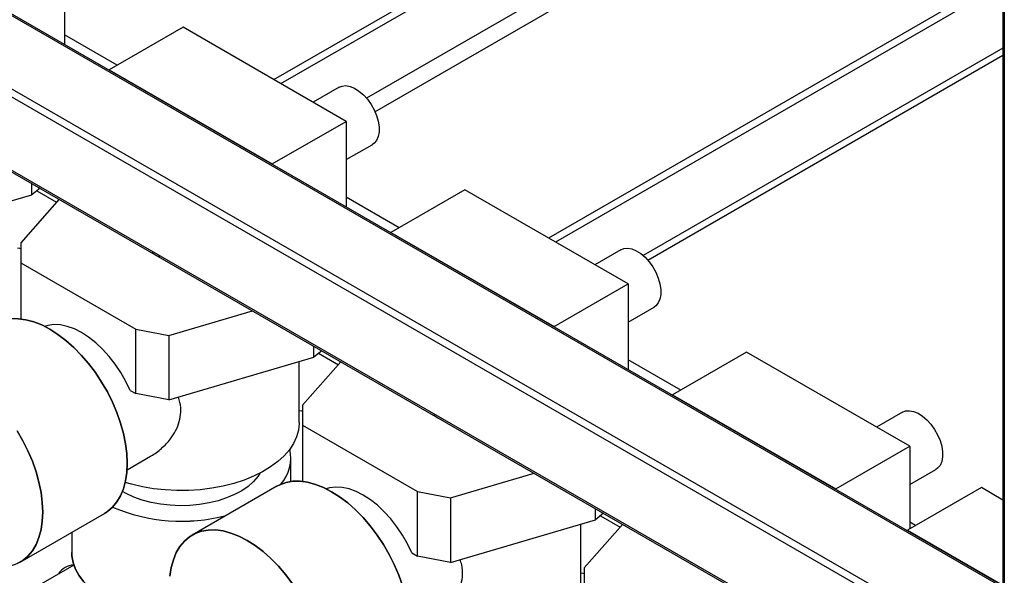
# Model space of a CAD drawing. Units: millimetres. Extents: x -10107 to 15739, y -11127 to 15242.
# Drawn here: x 4494 to 4790, y 12893 to 13061 of the extents above; entities that cross this region are included whole.
import ezdxf

# ---------------------------------------------------------------- set-up
doc = ezdxf.new("R2010")
doc.units = ezdxf.units.MM

msp = doc.modelspace()

# ---------------------------------------------------------------- linework, layer by layer
at = {"color": 7, "linetype": 'Continuous', "lineweight": 25}
for p, q in [((4789.86, 13234.08), (4789.86, 12231.37)), ((4790.3, 13233.47), (4790.3, 12230.75)), ((4789.86, 12889.54), (4286.13, 13180.34)), ((4789.86, 12890.05), (4286.88, 13180.41)), ((4789.86, 12867.5), (4267.04, 13169.32)), ((4570.33, 13042.65), (4789.86, 13169.39)), ((4789.24, 12865.41), (4265.98, 13167.48)), ((4572.45, 13041.43), (4789.86, 13166.94)), ((4789.86, 13147.67), (4598.23, 13037.05)), ((4789.24, 12843.36), (4265.98, 13145.43)), ((4266.29, 13144.75), (4789.55, 12842.68)), ((4600.79, 13032.97), (4789.86, 13142.12)), ((4507.28, 13079.05), (4507.28, 13053.18)), ((4789.86, 13073.87), (4653.06, 12994.89)), ((4789.86, 13071.42), (4655.18, 12993.67)), ((4542.99, 13058.43), (4520.72, 13045.58)), ((4592.14, 13030.06), (4542.99, 13058.43)), ((4523.18, 13047), (4507.28, 13056.17)), ((4789.86, 13052.15), (4681.55, 12989.62)), ((4682.92, 12988.25), (4789.86, 13049.99)), ((4520.72, 13045.58), (4569.86, 13017.21)), ((4520.72, 13045.58), (4520.72, 13045.42)), ((4589.96, 13040.36), (4582.14, 13035.84)), ((4569.86, 13017.21), (4592.14, 13030.06)), ((4592.14, 13030.06), (4592.14, 13004.2)), ((4592.14, 13018.52), (4599.96, 13023.03)), ((4569.86, 13017.21), (4569.86, 13017.05)), ((4497.48, 13007.94), (4497.48, 13011.29)), ((4453.85, 12995.1), (4497.48, 13007.94)), ((4499.92, 13009.88), (4497.48, 13007.94)), ((4498.97, 13009.12), (4504.91, 13005.69)), ((4627.84, 13009.45), (4605.57, 12996.59)), ((4676.99, 12981.08), (4627.84, 13009.45)), ((4505.67, 13006.56), (4494.11, 12993.46)), ((4608.03, 12998.01), (4592.14, 13007.19)), ((4605.57, 12996.59), (4654.71, 12968.22)), ((4605.57, 12996.59), (4605.57, 12996.44)), ((4494.11, 12993.46), (4494.11, 12987.41)), ((4674.82, 12991.37), (4666.99, 12986.85)), ((4494.11, 12987.41), (4528.74, 12967.42)), ((4494.11, 12987.41), (4494.11, 12970.5)), ((4654.71, 12968.22), (4676.99, 12981.08)), ((4676.99, 12981.08), (4676.99, 12955.21)), ((4538.7, 12965.55), (4563.87, 12972.96)), ((4676.99, 12969.53), (4684.82, 12974.05)), ((4528.74, 12967.42), (4538.7, 12965.55)), ((4528.74, 12947.99), (4528.74, 12967.42)), ((4654.71, 12968.22), (4654.71, 12968.07)), ((4538.7, 12965.55), (4538.7, 12946.12)), ((4582.33, 12958.95), (4582.33, 12962.3)), ((4584.77, 12960.89), (4582.33, 12958.95)), ((4712.7, 12960.47), (4690.42, 12947.61)), ((4761.84, 12932.1), (4712.7, 12960.47)), ((4538.7, 12946.12), (4582.33, 12958.95)), ((4577.96, 12939.24), (4577.96, 12957.67)), ((4590.53, 12957.57), (4578.96, 12944.47)), ((4583.82, 12960.14), (4589.76, 12956.71)), ((4692.88, 12949.03), (4676.99, 12958.2)), ((4527.05, 12948.96), (4528.74, 12947.99)), ((4538.7, 12946.12), (4528.74, 12947.99)), ((4690.42, 12947.61), (4739.57, 12919.24)), ((4690.42, 12947.61), (4690.42, 12947.46)), ((4578.96, 12944.47), (4578.96, 12938.43)), ((4759.67, 12942.39), (4751.84, 12937.87)), ((4578.96, 12938.43), (4613.59, 12918.44)), ((4578.96, 12938.43), (4578.96, 12921.52)), ((4739.57, 12919.24), (4761.84, 12932.1)), ((4761.84, 12932.1), (4761.84, 12907.19)), ((4526.13, 12925.04), (4533.19, 12929.11)), ((4575.46, 12921.49), (4575.46, 12928.63)), ((4575.46, 12921.49), (4575.46, 12928.63)), ((4761.84, 12920.55), (4769.67, 12925.07)), ((4623.55, 12916.57), (4648.73, 12923.97)), ((4571.22, 12920.07), (4545.76, 12905.37)), ((4571.22, 12920.07), (4545.76, 12905.37)), ((4739.57, 12919.24), (4739.57, 12919.09)), ((4783.41, 12919.65), (4761.13, 12906.79)), ((4789.86, 12915.92), (4783.41, 12919.65)), ((4613.59, 12918.44), (4623.55, 12916.57)), ((4613.59, 12899), (4613.59, 12918.44)), ((4623.55, 12916.57), (4623.55, 12897.13)), ((4667.18, 12909.97), (4667.18, 12913.32)), ((4493.91, 12897.2), (4519.36, 12911.89)), ((4493.91, 12897.2), (4519.36, 12911.89)), ((4623.55, 12897.13), (4667.18, 12909.97)), ((4669.62, 12911.91), (4667.18, 12909.97)), ((4668.67, 12911.15), (4674.62, 12907.72)), ((4662.81, 12890.26), (4662.81, 12908.68)), ((4675.38, 12908.59), (4663.82, 12895.49)), ((4763.59, 12908.21), (4761.84, 12909.22)), ((4509.46, 12906.18), (4509.46, 12900.05)), ((4509.46, 12906.18), (4509.46, 12900.05)), ((4761.13, 12906.79), (4789.86, 12890.2)), ((4761.13, 12906.79), (4761.13, 12906.64)), ((4611.91, 12899.97), (4613.59, 12899)), ((4623.55, 12897.13), (4613.59, 12899)), ((4510.1, 12896.32), (4433.72, 12852.23)), ((4663.82, 12895.49), (4663.82, 12889.44))]:
    msp.add_line(p, q, dxfattribs=at)
at = {"color": 7, "linetype": 'Continuous', "lineweight": 25, "flags": 128}
for points in [[(4589.96, 13040.36), (4590.86, 13040.71), (4592.03, 13040.82), (4593.3, 13040.59), (4594.63, 13040.05), (4595.97, 13039.2), (4597.28, 13038.08), (4598.5, 13036.73), (4599.59, 13035.19), (4600.52, 13033.53), (4601.25, 13031.81), (4601.75, 13030.08), (4602, 13028.41), (4602, 13026.86), (4601.75, 13025.48), (4601.25, 13024.33), (4600.52, 13023.44), (4599.96, 13023.03)], [(4494.11, 12991.65), (4493.81, 12991.69), (4493.11, 12991.81)], [(4535.95, 12989.08), (4534.68, 12989.7), (4533.59, 12990.44)], [(4674.82, 12991.37), (4675.71, 12991.73), (4676.88, 12991.83), (4678.15, 12991.61), (4679.48, 12991.06), (4680.82, 12990.21), (4682.13, 12989.09), (4683.35, 12987.74), (4684.45, 12986.21), (4685.37, 12984.55), (4686.1, 12982.82), (4686.6, 12981.09), (4686.86, 12979.42), (4686.86, 12977.87), (4686.6, 12976.49), (4686.1, 12975.34), (4685.37, 12974.45), (4684.82, 12974.05)], [(4526.2, 12927), (4526.07, 12929.89), (4525.69, 12932.9), (4525.06, 12935.99), (4524.18, 12939.12), (4523.07, 12942.28), (4521.74, 12945.41), (4520.2, 12948.49), (4518.48, 12951.48), (4516.58, 12954.35), (4514.53, 12957.07), (4512.35, 12959.61), (4510.07, 12961.93), (4507.71, 12964.03), (4505.3, 12965.86), (4502.86, 12967.42), (4500.42, 12968.68), (4498.01, 12969.63), (4495.65, 12970.26), (4493.37, 12970.57), (4491.2, 12970.54), (4489.15, 12970.19), (4487.25, 12969.51), (4486.36, 12969.05)], [(4493.37, 12970.57), (4495.65, 12970.26), (4498.01, 12969.63), (4500.42, 12968.68), (4502.86, 12967.42), (4505.3, 12965.86), (4507.71, 12964.03), (4510.07, 12961.93), (4512.35, 12959.61), (4514.53, 12957.07), (4516.58, 12954.35), (4518.48, 12951.48), (4520.2, 12948.49), (4521.74, 12945.41), (4523.07, 12942.28), (4524.18, 12939.12), (4525.06, 12935.99), (4525.69, 12932.9), (4526.07, 12929.89), (4526.2, 12927), (4526.07, 12924.26), (4525.69, 12921.69), (4525.06, 12919.33), (4524.18, 12917.2), (4523.07, 12915.33), (4521.74, 12913.73), (4520.2, 12912.43), (4519.36, 12911.89)], [(4527.05, 12948.96), (4525.74, 12951.69), (4524.23, 12954.34), (4522.54, 12956.86), (4520.7, 12959.22), (4518.74, 12961.39), (4516.68, 12963.32), (4514.56, 12965), (4512.41, 12966.39), (4510.26, 12967.49), (4508.14, 12968.26), (4506.08, 12968.7), (4504.12, 12968.8), (4502.28, 12968.56), (4501.28, 12968.27)], [(4578.96, 12942.67), (4578.66, 12942.71), (4577.96, 12942.82)], [(4759.67, 12942.39), (4760.57, 12942.75), (4761.73, 12942.85), (4763, 12942.62), (4764.33, 12942.08), (4765.68, 12941.23), (4766.98, 12940.11), (4768.2, 12938.76), (4769.3, 12937.22), (4770.23, 12935.56), (4770.95, 12933.84), (4771.45, 12932.11), (4771.71, 12930.44), (4771.71, 12928.89), (4771.45, 12927.51), (4770.95, 12926.36), (4770.23, 12925.47), (4769.67, 12925.07)], [(4620.81, 12940.09), (4619.54, 12940.72), (4618.45, 12941.45)], [(4500.74, 12912.3), (4500.61, 12915.19), (4500.23, 12918.2), (4499.6, 12921.29), (4498.72, 12924.43), (4497.62, 12927.58), (4496.29, 12930.72), (4494.75, 12933.79), (4493.02, 12936.79)], [(4493.02, 12936.79), (4494.75, 12933.79), (4496.29, 12930.72), (4497.62, 12927.58), (4498.72, 12924.43), (4499.6, 12921.29), (4500.23, 12918.2), (4500.61, 12915.19), (4500.74, 12912.3), (4500.61, 12909.56), (4500.23, 12907), (4499.6, 12904.64), (4498.72, 12902.51), (4497.62, 12900.64), (4496.29, 12899.04), (4494.75, 12897.73), (4493.02, 12896.74)], [(4577.96, 12939.24), (4577.96, 12938.99), (4577.74, 12936.95), (4577.17, 12934.93), (4576.25, 12932.96), (4575, 12931.05), (4573.42, 12929.22), (4571.54, 12927.49), (4569.37, 12925.87), (4566.93, 12924.39), (4564.25, 12923.06), (4561.35, 12921.89), (4558.26, 12920.89), (4555.02, 12920.07), (4551.65, 12919.45), (4548.19, 12919.02), (4544.67, 12918.79), (4541.13, 12918.76), (4537.61, 12918.94), (4534.13, 12919.32), (4530.74, 12919.9), (4527.46, 12920.67), (4525.58, 12921.21)], [(4519.36, 12911.89), (4520.2, 12912.43), (4521.74, 12913.73), (4523.07, 12915.33), (4524.18, 12917.2), (4525.06, 12919.33), (4525.69, 12921.69), (4526.07, 12924.26), (4526.2, 12927)], [(4566.12, 12923.96), (4565.49, 12923.01), (4564.17, 12921.47), (4562.55, 12920.04), (4560.65, 12918.73), (4558.5, 12917.56), (4556.12, 12916.54), (4553.55, 12915.69), (4550.82, 12915.02), (4547.97, 12914.55), (4545.05, 12914.27), (4542.09, 12914.2), (4539.14, 12914.32), (4536.23, 12914.65), (4533.41, 12915.17), (4530.72, 12915.89), (4528.19, 12916.78), (4525.86, 12917.84), (4524.73, 12918.45)], [(4611.05, 12878.02), (4610.92, 12880.91), (4610.54, 12883.91), (4609.91, 12887), (4609.03, 12890.14), (4607.92, 12893.29), (4606.59, 12896.43), (4605.06, 12899.51), (4603.33, 12902.5), (4601.43, 12905.37), (4599.38, 12908.09), (4597.21, 12910.62), (4594.93, 12912.95), (4592.57, 12915.04), (4590.15, 12916.88), (4587.72, 12918.43), (4585.28, 12919.69), (4582.86, 12920.64), (4580.51, 12921.28), (4578.22, 12921.58), (4576.05, 12921.56), (4574, 12921.2), (4572.1, 12920.52), (4571.22, 12920.07)], [(4571.22, 12920.07), (4572.1, 12920.52), (4574, 12921.2), (4576.05, 12921.56), (4578.22, 12921.58), (4580.51, 12921.28), (4582.86, 12920.64), (4585.28, 12919.69), (4587.72, 12918.43), (4590.15, 12916.88), (4592.57, 12915.04), (4594.93, 12912.95), (4597.21, 12910.62), (4599.38, 12908.09), (4601.43, 12905.37), (4603.33, 12902.5), (4605.06, 12899.51), (4606.59, 12896.43), (4607.92, 12893.29), (4609.03, 12890.14)], [(4611.91, 12899.97), (4610.59, 12902.71), (4609.08, 12905.35), (4607.39, 12907.88), (4605.55, 12910.24), (4603.59, 12912.4), (4601.53, 12914.34), (4599.41, 12916.02), (4597.26, 12917.41), (4595.11, 12918.5), (4592.99, 12919.27), (4590.93, 12919.71), (4588.97, 12919.81), (4587.13, 12919.57), (4586.13, 12919.28)], [(4481.02, 12897.07), (4482.26, 12896.62), (4484.62, 12895.99), (4486.9, 12895.68), (4489.07, 12895.7), (4491.12, 12896.06), (4493.02, 12896.74), (4494.75, 12897.73), (4496.29, 12899.04), (4497.62, 12900.64), (4498.72, 12902.51), (4499.6, 12904.64), (4500.23, 12907), (4500.61, 12909.56), (4500.74, 12912.3)], [(4575.98, 12890.67), (4573.93, 12893.39), (4571.75, 12895.93), (4569.47, 12898.25), (4567.11, 12900.35), (4564.7, 12902.18), (4562.26, 12903.74), (4559.82, 12905), (4557.41, 12905.95), (4555.05, 12906.58), (4552.77, 12906.89), (4550.59, 12906.86), (4548.54, 12906.51), (4546.65, 12905.83), (4544.92, 12904.83), (4543.38, 12903.53), (4542.05, 12901.93), (4540.94, 12900.06), (4540.07, 12897.93), (4539.44, 12895.57), (4539.05, 12893)], [(4539.05, 12893), (4539.44, 12895.57), (4540.07, 12897.93), (4540.94, 12900.06), (4542.05, 12901.93), (4543.38, 12903.53), (4544.92, 12904.83), (4546.65, 12905.83), (4548.54, 12906.51), (4550.59, 12906.86), (4552.77, 12906.89), (4555.05, 12906.58), (4557.41, 12905.95), (4559.82, 12905), (4562.26, 12903.74), (4564.7, 12902.18), (4567.11, 12900.35), (4569.47, 12898.25), (4571.75, 12895.93), (4573.93, 12893.39), (4575.98, 12890.67)], [(4522.75, 12884.77), (4521.69, 12885.24), (4519.13, 12886.58), (4516.82, 12888.06), (4514.78, 12889.67), (4513.06, 12891.4), (4511.65, 12893.22), (4510.59, 12895.12), (4509.87, 12897.07), (4509.51, 12899.05), (4509.46, 12900.05)], [(4509.46, 12900.05), (4509.51, 12899.05), (4509.87, 12897.07), (4510.59, 12895.12), (4511.65, 12893.22), (4513.06, 12891.4), (4514.78, 12889.67), (4516.82, 12888.06), (4519.13, 12886.58), (4521.69, 12885.24), (4522.75, 12884.77)], [(4663.82, 12893.68), (4663.52, 12893.72), (4662.81, 12893.84)]]:
    msp.add_lwpolyline(points, dxfattribs=at)
at = {"color": 7, "linetype": 'Continuous', "lineweight": 25}
for centre, radius, start, end in [((4563.14, 12928.68), 12.27, 319.3133, 12.0633), ((4542.57, 12962.3), 52.78, 246.8128, 284.6487), ((4542.6, 12962.74), 53.2, 246.9678, 284.4938), ((4510.61, 12890.29), 6.12, 95.0492, 146.4339), ((4510.61, 12890.29), 6.12, 95.0407, 146.4425)]:
    msp.add_arc(centre, radius, start, end, dxfattribs=at)
for points, knots in [([(4533.19, 12929.13), (4533.25, 12929.16), (4534.46, 12929.74), (4536.57, 12931.44), (4539.07, 12934), (4540.86, 12936.78), (4541.96, 12939.5), (4542.42, 12942.4), (4542.25, 12944.92), (4541.74, 12946.42), (4541.55, 12946.96)], [0, 0, 0, 0, 0.010688, 0.186856, 0.367554, 0.503325, 0.642454, 0.778485, 0.91994, 1, 1, 1, 1]), ([(4618.04, 12880.14), (4618.11, 12880.18), (4619.31, 12880.76), (4621.43, 12882.45), (4623.93, 12885.02), (4625.71, 12887.8), (4626.82, 12890.52), (4627.27, 12893.42), (4627.1, 12895.94), (4626.59, 12897.43), (4626.4, 12897.97)], [0, 0, 0, 0, 0.0106879, 0.1868556, 0.3675545, 0.5033248, 0.6424542, 0.7784853, 0.9199403, 1, 1, 1, 1])]:
    msp.add_open_spline(points, degree=3, knots=knots, dxfattribs=at)

doc.saveas('drawing.dxf')
